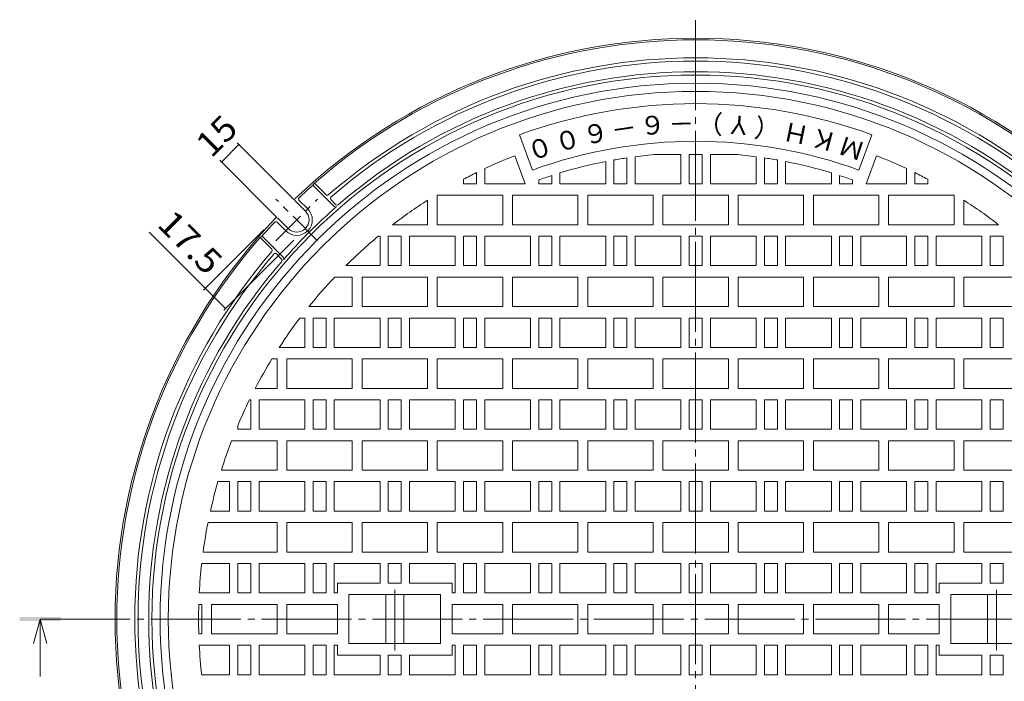
# Model space of a CAD drawing. Units: millimetres. Extents: x -885 to 921, y -690 to 684.
# Drawn here: x -885 to -283, y 280 to 684 of the extents above; entities that cross this region are included whole.
import ezdxf

# ---------------------------------------------------------------- set-up
doc = ezdxf.new("R2010")
doc.units = ezdxf.units.MM
doc.header["$LTSCALE"] = 5
doc.linetypes.add('JWW_CENTER1', pattern=[6.773333, 4.233333, -0.846667, 0.846667, -0.846667])
doc.linetypes.add('JWW_CENTER2', pattern=[13.546667, 11.006667, -0.846667, 0.846667, -0.846667])
for name, color, linetype in [('STEEL-AB', 7, 'Continuous'), ('その他', 7, 'Continuous'), ('仕上', 7, 'Continuous'), ('寸法', 7, 'Continuous'), ('躯体', 7, 'Continuous'), ('通り芯', 7, 'Continuous')]:
    doc.layers.add(name, color=color, linetype=linetype)
doc.styles.add('ＭＳ ゴシック', font='txt', dxfattribs={"height": 1})

msp = doc.modelspace()

# ---------------------------------------------------------------- linework, layer by layer
at = {"layer": 'その他', "color": 7, "linetype": 'Continuous', "lineweight": 9}
for p, q in [((-751.74, 608.73), (-717.06, 574.06)), ((-761.28, 597.07), (-750.68, 607.67)), ((-762.34, 598.13), (-727.67, 563.45)), ((-805.56, 554.16), (-771.19, 519.79)), ((-772.25, 518.73), (-735.39, 555.59)), ((-759.95, 506.43), (-717.06, 549.31)), ((-771.19, 519.79), (-758.89, 507.49))]:
    msp.add_line(p, q, dxfattribs=at)
at = {"layer": 'その他', "color": 7, "linetype": 'Continuous', "lineweight": 9, "const_width": 0.5}
for points in [[(-750.43, 607.67, 0.414214), (-750.68, 607.92, 0.414214), (-750.93, 607.67, 0.414214), (-750.68, 607.42, 0.414214)], [(-761.03, 597.07, 0.414214), (-761.28, 597.32, 0.414214), (-761.53, 597.07, 0.414214), (-761.28, 596.82, 0.414214)], [(-770.94, 519.79, 0.414214), (-771.19, 520.04, 0.414214), (-771.44, 519.79, 0.414214), (-771.19, 519.54, 0.414214)], [(-758.64, 507.49, 0.414214), (-758.89, 507.74, 0.414214), (-759.14, 507.49, 0.414214), (-758.89, 507.24, 0.414214)]]:
    msp.add_lwpolyline(points, format="xyb", close=True, dxfattribs=at)
at = {"layer": '仕上', "color": 3, "linetype": 'Continuous', "lineweight": 9}
for p, q in [((-571.21, 592.12), (-579.08, 613.74)), ((-371.47, 592.12), (-363.61, 613.74)), ((-575.61, 583.73), (-581.87, 600.93)), ((-526.34, 597.38), (-526.34, 583.73)), ((-521.34, 598.31), (-521.34, 583.73)), ((-513.34, 599.62), (-513.34, 583.73)), ((-508.34, 600.32), (-508.34, 583.73)), ((-495.2, 601.73), (-480.34, 601.73)), ((-480.34, 601.73), (-480.34, 583.73)), ((-475.34, 601.73), (-467.34, 601.73)), ((-475.34, 601.73), (-475.34, 583.73)), ((-467.34, 601.73), (-467.34, 583.73)), ((-462.34, 601.73), (-462.34, 583.73)), ((-462.34, 601.73), (-447.49, 601.73)), ((-434.34, 600.32), (-434.34, 583.73)), ((-429.34, 599.62), (-429.34, 583.73)), ((-421.34, 598.31), (-421.34, 583.73)), ((-416.34, 597.38), (-416.34, 583.73)), ((-367.08, 583.73), (-360.82, 600.93)), ((-605.34, 590.61), (-605.34, 583.73)), ((-600.34, 593.01), (-600.34, 583.73)), ((-554.34, 590.38), (-554.34, 583.73)), ((-388.34, 590.38), (-388.34, 583.73)), ((-342.34, 593.01), (-342.34, 583.73)), ((-337.34, 590.61), (-337.34, 583.73)), ((-613.34, 586.53), (-613.34, 583.73)), ((-567.34, 586.08), (-567.34, 583.73)), ((-559.34, 588.81), (-559.34, 583.73)), ((-383.34, 588.81), (-383.34, 583.73)), ((-375.34, 586.08), (-375.34, 583.73)), ((-329.34, 586.53), (-329.34, 583.73)), ((-613.34, 583.73), (-605.34, 583.73)), ((-575.61, 583.73), (-600.34, 583.73)), ((-559.34, 583.73), (-567.34, 583.73)), ((-526.34, 583.73), (-554.34, 583.73)), ((-521.34, 583.73), (-513.34, 583.73)), ((-508.34, 583.73), (-480.34, 583.73)), ((-475.34, 583.73), (-467.34, 583.73)), ((-462.34, 583.73), (-434.34, 583.73)), ((-429.34, 583.73), (-421.34, 583.73)), ((-416.34, 583.73), (-388.34, 583.73)), ((-383.34, 583.73), (-375.34, 583.73)), ((-367.08, 583.73), (-342.34, 583.73)), ((-337.34, 583.73), (-329.34, 583.73)), ((-635.34, 558.73), (-635.34, 573.7)), ((-629.34, 558.73), (-629.34, 576.73)), ((-629.34, 576.73), (-589.34, 576.73)), ((-589.34, 558.73), (-589.34, 576.73)), ((-583.34, 558.73), (-583.34, 576.73)), ((-583.34, 576.73), (-543.34, 576.73)), ((-543.34, 558.73), (-543.34, 576.73)), ((-537.34, 558.73), (-537.34, 576.73)), ((-537.34, 576.73), (-497.34, 576.73)), ((-497.34, 558.73), (-497.34, 576.73)), ((-491.34, 558.73), (-491.34, 576.73)), ((-491.34, 576.73), (-451.34, 576.73)), ((-451.34, 558.73), (-451.34, 576.73)), ((-445.34, 558.73), (-445.34, 576.73)), ((-445.34, 576.73), (-405.34, 576.73)), ((-405.34, 558.73), (-405.34, 576.73)), ((-399.34, 558.73), (-399.34, 576.73)), ((-399.34, 576.73), (-359.34, 576.73)), ((-359.34, 558.73), (-359.34, 576.73)), ((-353.34, 558.73), (-353.34, 576.73)), ((-353.34, 576.73), (-313.34, 576.73)), ((-313.34, 558.73), (-313.34, 576.73)), ((-307.34, 558.73), (-307.34, 573.7)), ((-656.64, 558.73), (-635.34, 558.73)), ((-629.34, 558.73), (-589.34, 558.73)), ((-583.34, 558.73), (-543.34, 558.73)), ((-537.34, 558.73), (-497.34, 558.73)), ((-491.34, 558.73), (-451.34, 558.73)), ((-445.34, 558.73), (-405.34, 558.73)), ((-399.34, 558.73), (-359.34, 558.73)), ((-353.34, 558.73), (-313.34, 558.73)), ((-307.34, 558.73), (-286.05, 558.73)), ((-664.34, 551.73), (-665.4, 551.73)), ((-664.34, 551.73), (-664.34, 533.73)), ((-651.34, 551.73), (-659.34, 551.73)), ((-659.34, 551.73), (-659.34, 533.73)), ((-651.34, 551.73), (-651.34, 533.73)), ((-618.34, 551.73), (-646.34, 551.73)), ((-646.34, 551.73), (-646.34, 533.73)), ((-618.34, 551.73), (-618.34, 533.73)), ((-605.34, 551.73), (-613.34, 551.73)), ((-613.34, 551.73), (-613.34, 533.73)), ((-605.34, 551.73), (-605.34, 533.73)), ((-572.34, 551.73), (-600.34, 551.73)), ((-600.34, 551.73), (-600.34, 533.73)), ((-572.34, 551.73), (-572.34, 533.73)), ((-559.34, 551.73), (-567.34, 551.73)), ((-567.34, 551.73), (-567.34, 533.73)), ((-559.34, 551.73), (-559.34, 533.73)), ((-554.34, 551.73), (-554.34, 533.73)), ((-526.34, 551.73), (-554.34, 551.73)), ((-526.34, 551.73), (-526.34, 533.73)), ((-521.34, 551.73), (-521.34, 533.73)), ((-521.34, 551.73), (-513.34, 551.73)), ((-513.34, 551.73), (-513.34, 533.73)), ((-508.34, 551.73), (-480.34, 551.73)), ((-508.34, 551.73), (-508.34, 533.73)), ((-480.34, 551.73), (-480.34, 533.73)), ((-475.34, 551.73), (-467.34, 551.73)), ((-475.34, 551.73), (-475.34, 533.73)), ((-467.34, 551.73), (-467.34, 533.73)), ((-462.34, 551.73), (-462.34, 533.73)), ((-462.34, 551.73), (-434.34, 551.73)), ((-434.34, 551.73), (-434.34, 533.73)), ((-429.34, 551.73), (-421.34, 551.73)), ((-429.34, 551.73), (-429.34, 533.73)), ((-421.34, 551.73), (-421.34, 533.73)), ((-416.34, 551.73), (-388.34, 551.73)), ((-416.34, 551.73), (-416.34, 533.73)), ((-388.34, 551.73), (-388.34, 533.73)), ((-383.34, 551.73), (-375.34, 551.73)), ((-383.34, 551.73), (-383.34, 533.73)), ((-375.34, 551.73), (-375.34, 533.73)), ((-370.34, 551.73), (-342.34, 551.73)), ((-370.34, 551.73), (-370.34, 533.73)), ((-342.34, 551.73), (-342.34, 533.73)), ((-337.34, 551.73), (-329.34, 551.73)), ((-337.34, 551.73), (-337.34, 533.73)), ((-329.34, 551.73), (-329.34, 533.73)), ((-324.34, 551.73), (-324.34, 533.73)), ((-324.34, 551.73), (-296.34, 551.73)), ((-296.34, 551.73), (-296.34, 533.73)), ((-291.34, 551.73), (-283.34, 551.73)), ((-291.34, 551.73), (-291.34, 533.73)), ((-283.34, 551.73), (-283.34, 533.73)), ((-664.34, 533.73), (-685.26, 533.73)), ((-659.34, 533.73), (-651.34, 533.73)), ((-646.34, 533.73), (-618.34, 533.73)), ((-613.34, 533.73), (-605.34, 533.73)), ((-572.34, 533.73), (-600.34, 533.73)), ((-559.34, 533.73), (-567.34, 533.73)), ((-526.34, 533.73), (-554.34, 533.73)), ((-521.34, 533.73), (-513.34, 533.73)), ((-508.34, 533.73), (-480.34, 533.73)), ((-475.34, 533.73), (-467.34, 533.73)), ((-462.34, 533.73), (-434.34, 533.73)), ((-429.34, 533.73), (-421.34, 533.73)), ((-416.34, 533.73), (-388.34, 533.73)), ((-383.34, 533.73), (-375.34, 533.73)), ((-370.34, 533.73), (-342.34, 533.73)), ((-337.34, 533.73), (-329.34, 533.73)), ((-324.34, 533.73), (-296.34, 533.73)), ((-291.34, 533.73), (-283.34, 533.73)), ((-692.1, 526.73), (-681.34, 526.73)), ((-681.34, 508.73), (-681.34, 526.73)), ((-675.34, 508.73), (-675.34, 526.73)), ((-675.34, 526.73), (-635.34, 526.73)), ((-635.34, 508.73), (-635.34, 526.73)), ((-629.34, 508.73), (-629.34, 526.73)), ((-629.34, 526.73), (-589.34, 526.73)), ((-589.34, 508.73), (-589.34, 526.73)), ((-583.34, 508.73), (-583.34, 526.73)), ((-583.34, 526.73), (-543.34, 526.73)), ((-543.34, 508.73), (-543.34, 526.73)), ((-537.34, 508.73), (-537.34, 526.73)), ((-537.34, 526.73), (-497.34, 526.73)), ((-497.34, 508.73), (-497.34, 526.73)), ((-491.34, 508.73), (-491.34, 526.73)), ((-491.34, 526.73), (-451.34, 526.73)), ((-451.34, 508.73), (-451.34, 526.73)), ((-445.34, 508.73), (-445.34, 526.73)), ((-445.34, 526.73), (-405.34, 526.73)), ((-405.34, 508.73), (-405.34, 526.73)), ((-399.34, 508.73), (-399.34, 526.73)), ((-399.34, 526.73), (-359.34, 526.73)), ((-359.34, 508.73), (-359.34, 526.73)), ((-353.34, 508.73), (-353.34, 526.73)), ((-353.34, 526.73), (-313.34, 526.73)), ((-313.34, 508.73), (-313.34, 526.73)), ((-307.34, 508.73), (-307.34, 526.73)), ((-307.34, 526.73), (-267.34, 526.73)), ((-707.85, 508.73), (-681.34, 508.73)), ((-675.34, 508.73), (-635.34, 508.73)), ((-629.34, 508.73), (-589.34, 508.73)), ((-583.34, 508.73), (-543.34, 508.73)), ((-537.34, 508.73), (-497.34, 508.73)), ((-491.34, 508.73), (-451.34, 508.73)), ((-445.34, 508.73), (-405.34, 508.73)), ((-399.34, 508.73), (-359.34, 508.73)), ((-353.34, 508.73), (-313.34, 508.73)), ((-307.34, 508.73), (-267.34, 508.73)), ((-713.33, 501.73), (-710.34, 501.73)), ((-710.34, 501.73), (-710.34, 483.73)), ((-705.34, 501.73), (-697.34, 501.73)), ((-705.34, 501.73), (-705.34, 483.73)), ((-697.34, 501.73), (-697.34, 483.73)), ((-692.34, 501.73), (-692.34, 483.73)), ((-664.34, 501.73), (-692.34, 501.73)), ((-664.34, 501.73), (-664.34, 483.73)), ((-651.34, 501.73), (-659.34, 501.73)), ((-659.34, 501.73), (-659.34, 483.73)), ((-651.34, 501.73), (-651.34, 483.73)), ((-618.34, 501.73), (-646.34, 501.73)), ((-646.34, 501.73), (-646.34, 483.73)), ((-618.34, 501.73), (-618.34, 483.73)), ((-605.34, 501.73), (-613.34, 501.73)), ((-613.34, 501.73), (-613.34, 483.73)), ((-605.34, 501.73), (-605.34, 483.73)), ((-572.34, 501.73), (-600.34, 501.73)), ((-600.34, 501.73), (-600.34, 483.73)), ((-572.34, 501.73), (-572.34, 483.73)), ((-559.34, 501.73), (-567.34, 501.73)), ((-567.34, 501.73), (-567.34, 483.73)), ((-559.34, 501.73), (-559.34, 483.73)), ((-554.34, 501.73), (-554.34, 483.73)), ((-526.34, 501.73), (-554.34, 501.73)), ((-526.34, 501.73), (-526.34, 483.73)), ((-521.34, 501.73), (-521.34, 483.73)), ((-521.34, 501.73), (-513.34, 501.73)), ((-513.34, 501.73), (-513.34, 483.73)), ((-508.34, 501.73), (-480.34, 501.73)), ((-508.34, 501.73), (-508.34, 483.73)), ((-480.34, 501.73), (-480.34, 483.73)), ((-475.34, 501.73), (-467.34, 501.73)), ((-475.34, 501.73), (-475.34, 483.73)), ((-467.34, 501.73), (-467.34, 483.73)), ((-462.34, 501.73), (-462.34, 483.73)), ((-462.34, 501.73), (-434.34, 501.73)), ((-434.34, 501.73), (-434.34, 483.73)), ((-429.34, 501.73), (-421.34, 501.73)), ((-429.34, 501.73), (-429.34, 483.73)), ((-421.34, 501.73), (-421.34, 483.73)), ((-416.34, 501.73), (-388.34, 501.73)), ((-416.34, 501.73), (-416.34, 483.73)), ((-388.34, 501.73), (-388.34, 483.73)), ((-383.34, 501.73), (-375.34, 501.73)), ((-383.34, 501.73), (-383.34, 483.73)), ((-375.34, 501.73), (-375.34, 483.73)), ((-370.34, 501.73), (-342.34, 501.73)), ((-370.34, 501.73), (-370.34, 483.73)), ((-342.34, 501.73), (-342.34, 483.73)), ((-337.34, 501.73), (-329.34, 501.73)), ((-337.34, 501.73), (-337.34, 483.73)), ((-329.34, 501.73), (-329.34, 483.73)), ((-324.34, 501.73), (-324.34, 483.73)), ((-324.34, 501.73), (-296.34, 501.73)), ((-296.34, 501.73), (-296.34, 483.73)), ((-291.34, 501.73), (-283.34, 501.73)), ((-291.34, 501.73), (-291.34, 483.73)), ((-283.34, 501.73), (-283.34, 483.73)), ((-726.02, 483.73), (-710.34, 483.73)), ((-697.34, 483.73), (-705.34, 483.73)), ((-664.34, 483.73), (-692.34, 483.73)), ((-659.34, 483.73), (-651.34, 483.73)), ((-646.34, 483.73), (-618.34, 483.73)), ((-613.34, 483.73), (-605.34, 483.73)), ((-572.34, 483.73), (-600.34, 483.73)), ((-559.34, 483.73), (-567.34, 483.73)), ((-526.34, 483.73), (-554.34, 483.73)), ((-521.34, 483.73), (-513.34, 483.73)), ((-508.34, 483.73), (-480.34, 483.73)), ((-475.34, 483.73), (-467.34, 483.73)), ((-462.34, 483.73), (-434.34, 483.73)), ((-429.34, 483.73), (-421.34, 483.73)), ((-416.34, 483.73), (-388.34, 483.73)), ((-383.34, 483.73), (-375.34, 483.73)), ((-370.34, 483.73), (-342.34, 483.73)), ((-337.34, 483.73), (-329.34, 483.73)), ((-324.34, 483.73), (-296.34, 483.73)), ((-291.34, 483.73), (-283.34, 483.73)), ((-730.45, 476.73), (-727.34, 476.73)), ((-727.34, 458.73), (-727.34, 476.73)), ((-721.34, 458.73), (-721.34, 476.73)), ((-721.34, 476.73), (-681.34, 476.73)), ((-681.34, 458.73), (-681.34, 476.73)), ((-675.34, 458.73), (-675.34, 476.73)), ((-675.34, 476.73), (-635.34, 476.73)), ((-635.34, 458.73), (-635.34, 476.73)), ((-629.34, 458.73), (-629.34, 476.73)), ((-629.34, 476.73), (-589.34, 476.73)), ((-589.34, 458.73), (-589.34, 476.73)), ((-583.34, 458.73), (-583.34, 476.73)), ((-583.34, 476.73), (-543.34, 476.73)), ((-543.34, 458.73), (-543.34, 476.73)), ((-537.34, 458.73), (-537.34, 476.73)), ((-537.34, 476.73), (-497.34, 476.73)), ((-497.34, 458.73), (-497.34, 476.73)), ((-491.34, 458.73), (-491.34, 476.73)), ((-491.34, 476.73), (-451.34, 476.73)), ((-451.34, 458.73), (-451.34, 476.73)), ((-445.34, 458.73), (-445.34, 476.73)), ((-445.34, 476.73), (-405.34, 476.73)), ((-405.34, 458.73), (-405.34, 476.73)), ((-399.34, 458.73), (-399.34, 476.73)), ((-399.34, 476.73), (-359.34, 476.73)), ((-359.34, 458.73), (-359.34, 476.73)), ((-353.34, 458.73), (-353.34, 476.73)), ((-353.34, 476.73), (-313.34, 476.73)), ((-313.34, 458.73), (-313.34, 476.73)), ((-307.34, 458.73), (-307.34, 476.73)), ((-307.34, 476.73), (-267.34, 476.73)), ((-740.67, 458.73), (-727.34, 458.73)), ((-721.34, 458.73), (-681.34, 458.73)), ((-675.34, 458.73), (-635.34, 458.73)), ((-629.34, 458.73), (-589.34, 458.73)), ((-583.34, 458.73), (-543.34, 458.73)), ((-537.34, 458.73), (-497.34, 458.73)), ((-491.34, 458.73), (-451.34, 458.73)), ((-445.34, 458.73), (-405.34, 458.73)), ((-399.34, 458.73), (-359.34, 458.73)), ((-353.34, 458.73), (-313.34, 458.73)), ((-307.34, 458.73), (-267.34, 458.73)), ((-744.22, 451.73), (-743.34, 451.73)), ((-743.34, 451.73), (-743.34, 433.73)), ((-738.34, 451.73), (-738.34, 433.73)), ((-738.34, 451.73), (-710.34, 451.73)), ((-710.34, 451.73), (-710.34, 433.73)), ((-705.34, 451.73), (-697.34, 451.73)), ((-705.34, 451.73), (-705.34, 433.73)), ((-697.34, 451.73), (-697.34, 433.73)), ((-692.34, 451.73), (-692.34, 433.73)), ((-664.34, 451.73), (-692.34, 451.73)), ((-664.34, 451.73), (-664.34, 433.73)), ((-651.34, 451.73), (-659.34, 451.73)), ((-659.34, 451.73), (-659.34, 433.73)), ((-651.34, 451.73), (-651.34, 433.73)), ((-618.34, 451.73), (-646.34, 451.73)), ((-646.34, 451.73), (-646.34, 433.73)), ((-618.34, 451.73), (-618.34, 433.73)), ((-605.34, 451.73), (-613.34, 451.73)), ((-613.34, 451.73), (-613.34, 433.73)), ((-605.34, 451.73), (-605.34, 433.73)), ((-572.34, 451.73), (-600.34, 451.73)), ((-600.34, 451.73), (-600.34, 433.73)), ((-572.34, 451.73), (-572.34, 433.73)), ((-559.34, 451.73), (-567.34, 451.73)), ((-567.34, 451.73), (-567.34, 433.73)), ((-559.34, 451.73), (-559.34, 433.73)), ((-554.34, 451.73), (-554.34, 433.73)), ((-526.34, 451.73), (-554.34, 451.73)), ((-526.34, 451.73), (-526.34, 433.73)), ((-521.34, 451.73), (-521.34, 433.73)), ((-521.34, 451.73), (-513.34, 451.73)), ((-513.34, 451.73), (-513.34, 433.73)), ((-508.34, 451.73), (-480.34, 451.73)), ((-508.34, 451.73), (-508.34, 433.73)), ((-480.34, 451.73), (-480.34, 433.73)), ((-475.34, 451.73), (-467.34, 451.73)), ((-475.34, 451.73), (-475.34, 433.73)), ((-467.34, 451.73), (-467.34, 433.73)), ((-462.34, 451.73), (-462.34, 433.73)), ((-462.34, 451.73), (-434.34, 451.73)), ((-434.34, 451.73), (-434.34, 433.73)), ((-429.34, 451.73), (-421.34, 451.73)), ((-429.34, 451.73), (-429.34, 433.73)), ((-421.34, 451.73), (-421.34, 433.73)), ((-416.34, 451.73), (-388.34, 451.73)), ((-416.34, 451.73), (-416.34, 433.73)), ((-388.34, 451.73), (-388.34, 433.73)), ((-383.34, 451.73), (-375.34, 451.73)), ((-383.34, 451.73), (-383.34, 433.73)), ((-375.34, 451.73), (-375.34, 433.73)), ((-370.34, 451.73), (-342.34, 451.73)), ((-370.34, 451.73), (-370.34, 433.73)), ((-342.34, 451.73), (-342.34, 433.73)), ((-337.34, 451.73), (-329.34, 451.73)), ((-337.34, 451.73), (-337.34, 433.73)), ((-329.34, 451.73), (-329.34, 433.73)), ((-324.34, 451.73), (-324.34, 433.73)), ((-324.34, 451.73), (-296.34, 451.73)), ((-296.34, 451.73), (-296.34, 433.73)), ((-291.34, 451.73), (-283.34, 451.73)), ((-291.34, 451.73), (-291.34, 433.73)), ((-283.34, 451.73), (-283.34, 433.73)), ((-751.34, 436.12), (-751.34, 433.73)), ((-751.34, 433.73), (-743.34, 433.73)), ((-738.34, 433.73), (-710.34, 433.73)), ((-697.34, 433.73), (-705.34, 433.73)), ((-664.34, 433.73), (-692.34, 433.73)), ((-659.34, 433.73), (-651.34, 433.73)), ((-646.34, 433.73), (-618.34, 433.73)), ((-613.34, 433.73), (-605.34, 433.73)), ((-572.34, 433.73), (-600.34, 433.73)), ((-559.34, 433.73), (-567.34, 433.73)), ((-526.34, 433.73), (-554.34, 433.73)), ((-521.34, 433.73), (-513.34, 433.73)), ((-508.34, 433.73), (-480.34, 433.73)), ((-475.34, 433.73), (-467.34, 433.73)), ((-462.34, 433.73), (-434.34, 433.73)), ((-429.34, 433.73), (-421.34, 433.73)), ((-416.34, 433.73), (-388.34, 433.73)), ((-383.34, 433.73), (-375.34, 433.73)), ((-370.34, 433.73), (-342.34, 433.73)), ((-337.34, 433.73), (-329.34, 433.73)), ((-324.34, 433.73), (-296.34, 433.73)), ((-291.34, 433.73), (-283.34, 433.73)), ((-755.13, 426.73), (-727.34, 426.73)), ((-727.34, 408.73), (-727.34, 426.73)), ((-721.34, 408.73), (-721.34, 426.73)), ((-721.34, 426.73), (-681.34, 426.73)), ((-681.34, 408.73), (-681.34, 426.73)), ((-675.34, 408.73), (-675.34, 426.73)), ((-675.34, 426.73), (-635.34, 426.73)), ((-635.34, 408.73), (-635.34, 426.73)), ((-629.34, 408.73), (-629.34, 426.73)), ((-629.34, 426.73), (-589.34, 426.73)), ((-589.34, 408.73), (-589.34, 426.73)), ((-583.34, 408.73), (-583.34, 426.73)), ((-583.34, 426.73), (-543.34, 426.73)), ((-543.34, 408.73), (-543.34, 426.73)), ((-537.34, 408.73), (-537.34, 426.73)), ((-537.34, 426.73), (-497.34, 426.73)), ((-497.34, 408.73), (-497.34, 426.73)), ((-491.34, 408.73), (-491.34, 426.73)), ((-491.34, 426.73), (-451.34, 426.73)), ((-451.34, 408.73), (-451.34, 426.73)), ((-445.34, 408.73), (-445.34, 426.73)), ((-445.34, 426.73), (-405.34, 426.73)), ((-405.34, 408.73), (-405.34, 426.73)), ((-399.34, 408.73), (-399.34, 426.73)), ((-399.34, 426.73), (-359.34, 426.73)), ((-359.34, 408.73), (-359.34, 426.73)), ((-353.34, 408.73), (-353.34, 426.73)), ((-353.34, 426.73), (-313.34, 426.73)), ((-313.34, 408.73), (-313.34, 426.73)), ((-307.34, 408.73), (-307.34, 426.73)), ((-307.34, 426.73), (-267.34, 426.73)), ((-761.4, 408.73), (-727.34, 408.73)), ((-721.34, 408.73), (-681.34, 408.73)), ((-675.34, 408.73), (-635.34, 408.73)), ((-629.34, 408.73), (-589.34, 408.73)), ((-583.34, 408.73), (-543.34, 408.73)), ((-537.34, 408.73), (-497.34, 408.73)), ((-491.34, 408.73), (-451.34, 408.73)), ((-445.34, 408.73), (-405.34, 408.73)), ((-399.34, 408.73), (-359.34, 408.73)), ((-353.34, 408.73), (-313.34, 408.73)), ((-307.34, 408.73), (-267.34, 408.73)), ((-763.51, 401.73), (-756.34, 401.73)), ((-756.34, 401.73), (-756.34, 383.73)), ((-751.34, 401.73), (-743.34, 401.73)), ((-751.34, 401.73), (-751.34, 383.73)), ((-743.34, 401.73), (-743.34, 383.73)), ((-738.34, 401.73), (-738.34, 383.73)), ((-738.34, 401.73), (-710.34, 401.73)), ((-710.34, 401.73), (-710.34, 383.73)), ((-705.34, 401.73), (-697.34, 401.73)), ((-705.34, 401.73), (-705.34, 383.73)), ((-697.34, 401.73), (-697.34, 383.73)), ((-692.34, 401.73), (-692.34, 383.73)), ((-664.34, 401.73), (-692.34, 401.73)), ((-664.34, 401.73), (-664.34, 383.73)), ((-651.34, 401.73), (-659.34, 401.73)), ((-659.34, 401.73), (-659.34, 383.73)), ((-651.34, 401.73), (-651.34, 383.73)), ((-618.34, 401.73), (-646.34, 401.73)), ((-646.34, 401.73), (-646.34, 383.73)), ((-618.34, 401.73), (-618.34, 383.73)), ((-605.34, 401.73), (-613.34, 401.73)), ((-613.34, 401.73), (-613.34, 383.73)), ((-605.34, 401.73), (-605.34, 383.73)), ((-572.34, 401.73), (-600.34, 401.73)), ((-600.34, 401.73), (-600.34, 383.73)), ((-572.34, 401.73), (-572.34, 383.73)), ((-559.34, 401.73), (-567.34, 401.73)), ((-567.34, 401.73), (-567.34, 383.73)), ((-559.34, 401.73), (-559.34, 383.73)), ((-554.34, 401.73), (-554.34, 383.73)), ((-526.34, 401.73), (-554.34, 401.73)), ((-526.34, 401.73), (-526.34, 383.73)), ((-521.34, 401.73), (-521.34, 383.73)), ((-521.34, 401.73), (-513.34, 401.73)), ((-513.34, 401.73), (-513.34, 383.73)), ((-508.34, 401.73), (-480.34, 401.73)), ((-508.34, 401.73), (-508.34, 383.73)), ((-480.34, 401.73), (-480.34, 383.73)), ((-475.34, 401.73), (-467.34, 401.73)), ((-475.34, 401.73), (-475.34, 383.73)), ((-467.34, 401.73), (-467.34, 383.73)), ((-462.34, 401.73), (-462.34, 383.73)), ((-462.34, 401.73), (-434.34, 401.73)), ((-434.34, 401.73), (-434.34, 383.73)), ((-429.34, 401.73), (-421.34, 401.73)), ((-429.34, 401.73), (-429.34, 383.73)), ((-421.34, 401.73), (-421.34, 383.73)), ((-416.34, 401.73), (-388.34, 401.73)), ((-416.34, 401.73), (-416.34, 383.73)), ((-388.34, 401.73), (-388.34, 383.73)), ((-383.34, 401.73), (-375.34, 401.73)), ((-383.34, 401.73), (-383.34, 383.73)), ((-375.34, 401.73), (-375.34, 383.73)), ((-370.34, 401.73), (-342.34, 401.73)), ((-370.34, 401.73), (-370.34, 383.73)), ((-342.34, 401.73), (-342.34, 383.73)), ((-337.34, 401.73), (-329.34, 401.73)), ((-337.34, 401.73), (-337.34, 383.73)), ((-329.34, 401.73), (-329.34, 383.73)), ((-324.34, 401.73), (-324.34, 383.73)), ((-324.34, 401.73), (-296.34, 401.73)), ((-296.34, 401.73), (-296.34, 383.73)), ((-291.34, 401.73), (-283.34, 401.73)), ((-291.34, 401.73), (-291.34, 383.73)), ((-283.34, 401.73), (-283.34, 383.73)), ((-768.09, 383.73), (-756.34, 383.73)), ((-751.34, 383.73), (-743.34, 383.73)), ((-738.34, 383.73), (-710.34, 383.73)), ((-697.34, 383.73), (-705.34, 383.73)), ((-664.34, 383.73), (-692.34, 383.73)), ((-659.34, 383.73), (-651.34, 383.73)), ((-646.34, 383.73), (-618.34, 383.73)), ((-613.34, 383.73), (-605.34, 383.73)), ((-572.34, 383.73), (-600.34, 383.73)), ((-559.34, 383.73), (-567.34, 383.73)), ((-526.34, 383.73), (-554.34, 383.73)), ((-521.34, 383.73), (-513.34, 383.73)), ((-508.34, 383.73), (-480.34, 383.73)), ((-475.34, 383.73), (-467.34, 383.73)), ((-462.34, 383.73), (-434.34, 383.73)), ((-429.34, 383.73), (-421.34, 383.73)), ((-416.34, 383.73), (-388.34, 383.73)), ((-383.34, 383.73), (-375.34, 383.73)), ((-370.34, 383.73), (-342.34, 383.73)), ((-337.34, 383.73), (-329.34, 383.73)), ((-324.34, 383.73), (-296.34, 383.73)), ((-291.34, 383.73), (-283.34, 383.73)), ((-769.56, 376.73), (-727.34, 376.73)), ((-727.34, 358.73), (-727.34, 376.73)), ((-721.34, 358.73), (-721.34, 376.73)), ((-721.34, 376.73), (-681.34, 376.73)), ((-681.34, 358.73), (-681.34, 376.73)), ((-675.34, 358.73), (-675.34, 376.73)), ((-675.34, 376.73), (-635.34, 376.73)), ((-635.34, 358.73), (-635.34, 376.73)), ((-629.34, 358.73), (-629.34, 376.73)), ((-629.34, 376.73), (-589.34, 376.73)), ((-589.34, 358.73), (-589.34, 376.73)), ((-583.34, 358.73), (-583.34, 376.73)), ((-583.34, 376.73), (-543.34, 376.73)), ((-543.34, 358.73), (-543.34, 376.73)), ((-537.34, 358.73), (-537.34, 376.73)), ((-537.34, 376.73), (-497.34, 376.73)), ((-497.34, 358.73), (-497.34, 376.73)), ((-491.34, 358.73), (-491.34, 376.73)), ((-491.34, 376.73), (-451.34, 376.73)), ((-451.34, 358.73), (-451.34, 376.73)), ((-445.34, 358.73), (-445.34, 376.73)), ((-445.34, 376.73), (-405.34, 376.73)), ((-405.34, 358.73), (-405.34, 376.73)), ((-399.34, 358.73), (-399.34, 376.73)), ((-399.34, 376.73), (-359.34, 376.73)), ((-359.34, 358.73), (-359.34, 376.73)), ((-353.34, 358.73), (-353.34, 376.73)), ((-353.34, 376.73), (-313.34, 376.73)), ((-313.34, 358.73), (-313.34, 376.73)), ((-307.34, 358.73), (-307.34, 376.73)), ((-307.34, 376.73), (-267.34, 376.73)), ((-772.57, 358.73), (-727.34, 358.73)), ((-721.34, 358.73), (-681.34, 358.73)), ((-675.34, 358.73), (-635.34, 358.73)), ((-629.34, 358.73), (-589.34, 358.73)), ((-583.34, 358.73), (-543.34, 358.73)), ((-537.34, 358.73), (-497.34, 358.73)), ((-491.34, 358.73), (-451.34, 358.73)), ((-445.34, 358.73), (-405.34, 358.73)), ((-399.34, 358.73), (-359.34, 358.73)), ((-353.34, 358.73), (-313.34, 358.73)), ((-307.34, 358.73), (-267.34, 358.73)), ((-773.44, 351.73), (-756.34, 351.73)), ((-756.34, 351.73), (-756.34, 333.73)), ((-751.34, 351.73), (-743.34, 351.73)), ((-751.34, 351.73), (-751.34, 333.73)), ((-743.34, 351.73), (-743.34, 333.73)), ((-738.34, 351.73), (-738.34, 333.73)), ((-738.34, 351.73), (-710.34, 351.73)), ((-710.34, 351.73), (-710.34, 333.73)), ((-705.34, 351.73), (-697.34, 351.73)), ((-705.34, 351.73), (-705.34, 333.73)), ((-697.34, 351.73), (-697.34, 333.73)), ((-692.34, 351.73), (-692.34, 333.73)), ((-664.34, 351.73), (-692.34, 351.73)), ((-664.34, 351.73), (-664.34, 339.73)), ((-651.34, 351.73), (-659.34, 351.73)), ((-659.34, 351.73), (-659.34, 339.73)), ((-651.34, 351.73), (-651.34, 339.73)), ((-618.34, 351.73), (-646.34, 351.73)), ((-646.34, 351.73), (-646.34, 339.73)), ((-618.34, 351.73), (-618.34, 333.73)), ((-605.34, 351.73), (-613.34, 351.73)), ((-613.34, 351.73), (-613.34, 333.73)), ((-605.34, 351.73), (-605.34, 333.73)), ((-572.34, 351.73), (-600.34, 351.73)), ((-600.34, 351.73), (-600.34, 333.73)), ((-572.34, 351.73), (-572.34, 333.73)), ((-559.34, 351.73), (-567.34, 351.73)), ((-567.34, 351.73), (-567.34, 333.73)), ((-559.34, 351.73), (-559.34, 333.73)), ((-554.34, 351.73), (-554.34, 333.73)), ((-526.34, 351.73), (-554.34, 351.73)), ((-526.34, 351.73), (-526.34, 333.73)), ((-521.34, 351.73), (-521.34, 333.73)), ((-521.34, 351.73), (-513.34, 351.73)), ((-513.34, 351.73), (-513.34, 333.73)), ((-508.34, 351.73), (-480.34, 351.73)), ((-508.34, 351.73), (-508.34, 333.73)), ((-480.34, 351.73), (-480.34, 333.73)), ((-475.34, 351.73), (-467.34, 351.73)), ((-475.34, 351.73), (-475.34, 333.73)), ((-467.34, 351.73), (-467.34, 333.73)), ((-462.34, 351.73), (-462.34, 333.73)), ((-462.34, 351.73), (-434.34, 351.73)), ((-434.34, 351.73), (-434.34, 333.73)), ((-429.34, 351.73), (-421.34, 351.73)), ((-429.34, 351.73), (-429.34, 333.73)), ((-421.34, 351.73), (-421.34, 333.73)), ((-416.34, 351.73), (-388.34, 351.73)), ((-416.34, 351.73), (-416.34, 333.73)), ((-388.34, 351.73), (-388.34, 333.73)), ((-383.34, 351.73), (-375.34, 351.73)), ((-383.34, 351.73), (-383.34, 333.73)), ((-375.34, 351.73), (-375.34, 333.73)), ((-370.34, 351.73), (-342.34, 351.73)), ((-370.34, 351.73), (-370.34, 333.73)), ((-342.34, 351.73), (-342.34, 333.73)), ((-337.34, 351.73), (-329.34, 351.73)), ((-337.34, 351.73), (-337.34, 333.73)), ((-329.34, 351.73), (-329.34, 333.73)), ((-324.34, 351.73), (-324.34, 333.73)), ((-324.34, 351.73), (-296.34, 351.73)), ((-296.34, 351.73), (-296.34, 339.73)), ((-291.34, 351.73), (-283.34, 351.73)), ((-291.34, 351.73), (-291.34, 339.73)), ((-283.34, 351.73), (-283.34, 339.73)), ((-690.34, 339.73), (-690.34, 333.73)), ((-690.34, 339.73), (-664.34, 339.73)), ((-659.34, 339.73), (-651.34, 339.73)), ((-646.34, 339.73), (-620.34, 339.73)), ((-620.34, 339.73), (-620.34, 333.73)), ((-322.34, 339.73), (-322.34, 333.73)), ((-296.34, 339.73), (-322.34, 339.73)), ((-283.34, 339.73), (-291.34, 339.73)), ((-774.92, 333.73), (-756.34, 333.73)), ((-751.34, 333.73), (-743.34, 333.73)), ((-738.34, 333.73), (-710.34, 333.73)), ((-697.34, 333.73), (-705.34, 333.73)), ((-690.34, 333.73), (-692.34, 333.73)), ((-683.34, 332.73), (-683.34, 302.73)), ((-683.34, 332.73), (-627.34, 332.73)), ((-660.84, 332.73), (-660.84, 302.73)), ((-655.34, 335.53), (-655.34, 298.47)), ((-649.84, 332.73), (-649.84, 302.73)), ((-627.34, 332.73), (-627.34, 302.73)), ((-620.34, 333.73), (-618.34, 333.73)), ((-613.34, 333.73), (-605.34, 333.73)), ((-572.34, 333.73), (-600.34, 333.73)), ((-559.34, 333.73), (-567.34, 333.73)), ((-526.34, 333.73), (-554.34, 333.73)), ((-521.34, 333.73), (-513.34, 333.73)), ((-508.34, 333.73), (-480.34, 333.73)), ((-475.34, 333.73), (-467.34, 333.73)), ((-462.34, 333.73), (-434.34, 333.73)), ((-429.34, 333.73), (-421.34, 333.73)), ((-416.34, 333.73), (-388.34, 333.73)), ((-383.34, 333.73), (-375.34, 333.73)), ((-370.34, 333.73), (-342.34, 333.73)), ((-337.34, 333.73), (-329.34, 333.73)), ((-324.34, 333.73), (-322.34, 333.73)), ((-315.34, 332.73), (-315.34, 302.73)), ((-259.34, 332.73), (-315.34, 332.73)), ((-292.84, 332.73), (-292.84, 302.73)), ((-287.34, 335.53), (-287.34, 298.83)), ((-773.34, 326.73), (-775.21, 326.73)), ((-773.34, 326.73), (-773.34, 308.73)), ((-767.34, 326.73), (-767.34, 308.73)), ((-727.34, 326.73), (-767.34, 326.73)), ((-727.34, 326.73), (-727.34, 308.73)), ((-721.34, 326.73), (-721.34, 308.73)), ((-690.34, 326.73), (-721.34, 326.73)), ((-690.34, 326.73), (-690.34, 308.73)), ((-620.34, 326.73), (-589.34, 326.73)), ((-620.34, 326.73), (-620.34, 308.73)), ((-589.34, 326.73), (-589.34, 308.73)), ((-583.34, 326.73), (-583.34, 308.73)), ((-583.34, 326.73), (-543.34, 326.73)), ((-543.34, 326.73), (-543.34, 308.73)), ((-537.34, 326.73), (-537.34, 308.73)), ((-537.34, 326.73), (-497.34, 326.73)), ((-497.34, 326.73), (-497.34, 308.73)), ((-491.34, 326.73), (-491.34, 308.73)), ((-491.34, 326.73), (-451.34, 326.73)), ((-451.34, 326.73), (-451.34, 308.73)), ((-445.34, 326.73), (-445.34, 308.73)), ((-445.34, 326.73), (-405.34, 326.73)), ((-405.34, 326.73), (-405.34, 308.73)), ((-399.34, 326.73), (-399.34, 308.73)), ((-399.34, 326.73), (-359.34, 326.73)), ((-359.34, 326.73), (-359.34, 308.73)), ((-353.34, 326.73), (-353.34, 308.73)), ((-353.34, 326.73), (-322.34, 326.73)), ((-322.34, 326.73), (-322.34, 308.73)), ((-773.34, 308.73), (-775.21, 308.73)), ((-727.34, 308.73), (-767.34, 308.73)), ((-690.34, 308.73), (-721.34, 308.73)), ((-620.34, 308.73), (-589.34, 308.73)), ((-583.34, 308.73), (-543.34, 308.73)), ((-537.34, 308.73), (-497.34, 308.73)), ((-491.34, 308.73), (-451.34, 308.73)), ((-445.34, 308.73), (-405.34, 308.73)), ((-399.34, 308.73), (-359.34, 308.73)), ((-353.34, 308.73), (-322.34, 308.73)), ((-774.92, 301.73), (-756.34, 301.73)), ((-756.34, 283.73), (-756.34, 301.73)), ((-751.34, 283.73), (-751.34, 301.73)), ((-751.34, 301.73), (-743.34, 301.73)), ((-743.34, 283.73), (-743.34, 301.73)), ((-738.34, 283.73), (-738.34, 301.73)), ((-738.34, 301.73), (-710.34, 301.73)), ((-710.34, 283.73), (-710.34, 301.73)), ((-697.34, 301.73), (-705.34, 301.73)), ((-705.34, 283.73), (-705.34, 301.73)), ((-697.34, 283.73), (-697.34, 301.73)), ((-692.34, 283.73), (-692.34, 301.73)), ((-690.34, 301.73), (-692.34, 301.73)), ((-690.34, 295.73), (-690.34, 301.73)), ((-683.34, 302.73), (-627.34, 302.73)), ((-620.34, 295.73), (-620.34, 301.73)), ((-620.34, 301.73), (-618.34, 301.73)), ((-618.34, 283.73), (-618.34, 301.73)), ((-613.34, 283.73), (-613.34, 301.73)), ((-613.34, 301.73), (-605.34, 301.73)), ((-605.34, 283.73), (-605.34, 301.73)), ((-600.34, 283.73), (-600.34, 301.73)), ((-572.34, 301.73), (-600.34, 301.73)), ((-572.34, 283.73), (-572.34, 301.73)), ((-567.34, 283.73), (-567.34, 301.73)), ((-559.34, 301.73), (-567.34, 301.73)), ((-559.34, 283.73), (-559.34, 301.73)), ((-554.34, 283.73), (-554.34, 301.73)), ((-526.34, 301.73), (-554.34, 301.73)), ((-526.34, 283.73), (-526.34, 301.73)), ((-521.34, 301.73), (-513.34, 301.73)), ((-521.34, 283.73), (-521.34, 301.73)), ((-513.34, 283.73), (-513.34, 301.73)), ((-508.34, 301.73), (-480.34, 301.73)), ((-508.34, 283.73), (-508.34, 301.73)), ((-480.34, 283.73), (-480.34, 301.73)), ((-475.34, 283.73), (-475.34, 301.73)), ((-475.34, 301.73), (-467.34, 301.73)), ((-467.34, 283.73), (-467.34, 301.73)), ((-462.34, 283.73), (-462.34, 301.73)), ((-462.34, 301.73), (-434.34, 301.73)), ((-434.34, 283.73), (-434.34, 301.73)), ((-429.34, 301.73), (-421.34, 301.73)), ((-429.34, 283.73), (-429.34, 301.73)), ((-421.34, 283.73), (-421.34, 301.73)), ((-416.34, 301.73), (-388.34, 301.73)), ((-416.34, 283.73), (-416.34, 301.73)), ((-388.34, 283.73), (-388.34, 301.73)), ((-383.34, 283.73), (-383.34, 301.73)), ((-383.34, 301.73), (-375.34, 301.73)), ((-375.34, 283.73), (-375.34, 301.73)), ((-370.34, 301.73), (-342.34, 301.73)), ((-370.34, 283.73), (-370.34, 301.73)), ((-342.34, 283.73), (-342.34, 301.73)), ((-337.34, 283.73), (-337.34, 301.73)), ((-337.34, 301.73), (-329.34, 301.73)), ((-329.34, 283.73), (-329.34, 301.73)), ((-324.34, 283.73), (-324.34, 301.73)), ((-324.34, 301.73), (-322.34, 301.73)), ((-322.34, 295.73), (-322.34, 301.73)), ((-259.34, 302.73), (-315.34, 302.73)), ((-690.34, 295.73), (-664.34, 295.73)), ((-664.34, 283.73), (-664.34, 295.73)), ((-659.34, 283.73), (-659.34, 295.73)), ((-659.34, 295.73), (-651.34, 295.73)), ((-651.34, 283.73), (-651.34, 295.73)), ((-646.34, 283.73), (-646.34, 295.73)), ((-646.34, 295.73), (-620.34, 295.73)), ((-296.34, 295.73), (-322.34, 295.73)), ((-296.34, 283.73), (-296.34, 295.73)), ((-291.34, 283.73), (-291.34, 295.73)), ((-283.34, 295.73), (-291.34, 295.73)), ((-283.34, 283.73), (-283.34, 295.73)), ((-773.44, 283.73), (-756.34, 283.73)), ((-751.34, 283.73), (-743.34, 283.73)), ((-738.34, 283.73), (-710.34, 283.73)), ((-705.34, 283.73), (-697.34, 283.73)), ((-664.34, 283.73), (-692.34, 283.73)), ((-651.34, 283.73), (-659.34, 283.73)), ((-618.34, 283.73), (-646.34, 283.73)), ((-605.34, 283.73), (-613.34, 283.73)), ((-572.34, 283.73), (-600.34, 283.73)), ((-559.34, 283.73), (-567.34, 283.73)), ((-526.34, 283.73), (-554.34, 283.73)), ((-521.34, 283.73), (-513.34, 283.73)), ((-508.34, 283.73), (-480.34, 283.73)), ((-475.34, 283.73), (-467.34, 283.73)), ((-462.34, 283.73), (-434.34, 283.73)), ((-429.34, 283.73), (-421.34, 283.73)), ((-416.34, 283.73), (-388.34, 283.73)), ((-383.34, 283.73), (-375.34, 283.73)), ((-370.34, 283.73), (-342.34, 283.73)), ((-337.34, 283.73), (-329.34, 283.73)), ((-324.34, 283.73), (-296.34, 283.73)), ((-291.34, 283.73), (-283.34, 283.73))]:
    msp.add_line(p, q, dxfattribs=at)
msp.add_circle((-471.34, 317.73), 322.5, dxfattribs=at)
for radius, start, end in [(315, 70, 110), (292, 70.00002, 109.99998), (304, 111.31943, 115.10901), (285, 101.12689, 106.93147), (285, 98.47443, 100.10416), (285, 94.80119, 97.45946), (285, 82.54053, 85.19881), (285, 79.89581, 81.52554), (285, 73.0685, 78.87311), (304, 64.89096, 68.68057), (304, 116.15427, 117.84657), (304, 62.15343, 63.84573), (285, 107.9852, 109.6846), (285, 70.3154, 72.01477), (304, 122.64783, 127.55556), (304, 52.44444, 57.35217), (304, 129.66974, 134.72229), (304, 136.5675, 141.076), (304, 142.75223, 146.90341), (304, 148.46455, 152.36642), (304, 153.84573, 157.08041), (304, 158.98868, 162.58192), (304, 163.95955, 167.46095), (304, 168.80908, 172.24899), (304, 173.57849, 176.98305), (304, 178.3035, 181.6965), (304, 183.01695, 186.42151)]:
    msp.add_arc((-471.34, 317.73), radius, start, end, dxfattribs=at)
at = {"layer": '寸法', "color": 4, "linetype": 'Continuous', "lineweight": 9}
for q in [(-876.22, 302.73), (-872.22, 282.73), (-868.22, 302.73)]:
    msp.add_line((-872.22, 317.73), q, dxfattribs=at)
msp.add_solid([(-884.72, 316.48), (-884.72, 318.98), (-859.72, 316.48), (-859.72, 318.98)], dxfattribs=at)
at = {"layer": '躯体', "color": 2, "linetype": 'Continuous', "lineweight": 9}
for p, q in [((-704.49, 584.11), (-705.42, 582.92)), ((-697.35, 576.98), (-704.49, 584.11)), ((-692.35, 569.85), (-705.42, 582.92)), ((-709.99, 566.99), (-716.28, 573.28)), ((-708.58, 568.4), (-713.92, 573.75)), ((-691.33, 570.95), (-694.52, 574.14)), ((-722.01, 554.97), (-727.36, 560.31)), ((-720.6, 556.38), (-726.89, 562.67)), ((-737.72, 550.88), (-736.53, 551.81)), ((-730.59, 543.74), (-737.72, 550.88)), ((-723.46, 538.74), (-736.53, 551.81)), ((-724.56, 537.72), (-727.75, 540.91))]:
    msp.add_line(p, q, dxfattribs=at)
at = {"layer": '躯体', "color": 2, "linetype": 'JWW_CENTER1', "lineweight": 9}
for p, q in [((-728.03, 548.95), (-702.56, 574.42)), ((-702.56, 548.95), (-728.03, 574.42))]:
    msp.add_line(p, q, dxfattribs=at)
at = {"layer": '躯体', "color": 2, "linetype": 'Continuous', "lineweight": 9}
for centre, radius, start, end in [((-471.34, 317.73), 355, 46.37589, 133.62411), ((-471.34, 317.73), 354, 48.80634, 131.19366), ((-471.34, 317.73), 343, 49.08412, 130.91588), ((-471.34, 317.73), 341, 49.13226, 130.86774), ((-471.34, 317.73), 334.5, 49.18776, 130.81224), ((-471.34, 317.73), 332.5, 0, 180), ((-471.34, 317.73), 327.5, 0, 180), ((-471.34, 317.73), 353.71, 131.43407, 133.29408), ((-715.58, 573.99), 1, 133.62535, 225), ((-713.21, 574.45), 1, 133.29257, 224.99849), ((-696.65, 577.68), 1, 225.00151, 310.91353), ((-693.81, 574.85), 1, 130.86687, 225), ((-471.34, 317.73), 334.34, 131.0672, 138.9328), ((-715.29, 561.69), 9.5, 225.00015, 44.99968), ((-715.29, 561.69), 7.5, 225.0002, 44.9998), ((-691.64, 570.56), 1, 225, 311.06915), ((-690.62, 571.66), 1, 225, 310.81099), ((-471.34, 317.73), 355, 136.37587, 179.99999), ((-471.34, 317.73), 353.71, 136.70589, 138.56593), ((-728.06, 559.61), 1, 45, 136.70908), ((-727.6, 561.97), 1, 45, 136.37457), ((-471.34, 317.73), 354, 138.80632, 180), ((-471.34, 317.73), 343, 139.08411, 180), ((-731.29, 543.04), 1, 319.08647, 44.99849), ((-471.34, 317.73), 341, 139.13225, 180), ((-471.34, 317.73), 334.5, 139.18776, 180), ((-728.46, 540.2), 1, 45, 139.13313), ((-725.27, 537.01), 1, 319.18901, 45), ((-724.17, 538.03), 1, 318.93085, 45), ((-471.34, 317.73), 355, 180.00001, 223.62413), ((-471.34, 317.73), 354, 180, 221.19368), ((-471.34, 317.73), 343, 180, 220.91589), ((-471.34, 317.73), 341, 180, 220.86775), ((-471.34, 317.73), 334.5, 180, 220.81224), ((-471.34, 317.73), 332.5, 180, 0), ((-471.34, 317.73), 327.5, 180, 0)]:
    msp.add_arc(centre, radius, start, end, dxfattribs=at)
at = {"layer": '通り芯', "color": 2, "linetype": 'JWW_CENTER2', "lineweight": 9}
for p, q in [((-471.34, -48.56), (-471.34, 684.03)), ((-872.22, 317.73), (-70.46, 317.73))]:
    msp.add_line(p, q, dxfattribs=at)

# ---------------------------------------------------------------- texts
at = {"layer": 'STEEL-AB', "color": 7, "linetype": 'Continuous', "lineweight": 9, "style": 'ＭＳ ゴシック'}
for s, rotation, p in [('）', 178.33337, (-454.53, 626.13)), ('６', 191.66661, (-526.11, 621.7)), ('６', 184.99983, (-490.45, 626)), ('－', 181.66663, (-472.49, 626.59)), ('Ｙ', 174.99971, (-436.63, 624.63)), ('（', 171.66661, (-418.84, 622.09)), ('Ｈ', 168.33339, (-401.23, 618.53)), ('０', 194.99987, (-543.69, 618)), ('－', 188.33339, (-508.34, 624.37)), ('Ｋ', 165.00013, (-383.86, 613.94)), ('０', 198.33306, (-561.02, 613.28)), ('Ｍ', 161.66649, (-366.79, 608.35))]:
    msp.add_text(s, height=11.43, rotation=rotation, dxfattribs=at).set_placement(p)
at = {"layer": 'その他', "color": 2, "linetype": 'Continuous', "lineweight": 211, "style": 'ＭＳ ゴシック'}
for s, rotation, width, p in [('15', 45, 1.0625, (-767.61, 598.97)), ('17.5', 315, 1.09375, (-801.44, 558.27))]:
    msp.add_text(s, height=15.24, rotation=rotation, dxfattribs=dict(at, width=width)).set_placement(p)

doc.saveas('drawing.dxf')
